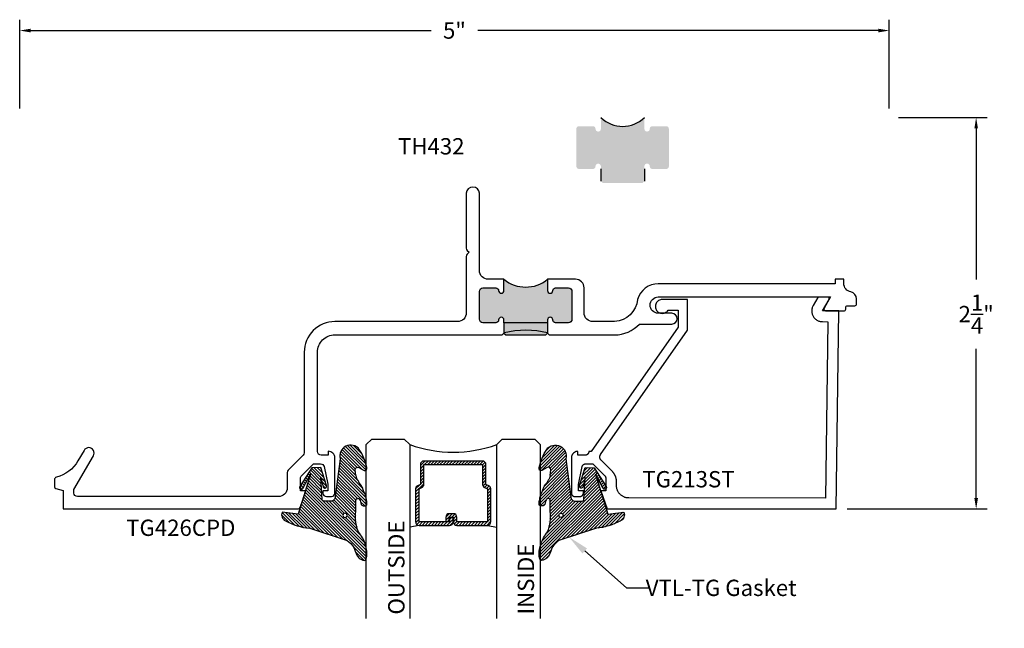
# Model space of a CAD drawing. Units: inches. Extents: x -28.95 to -23.29, y 542.1 to 545.6.
import ezdxf
from ezdxf import colors
from ezdxf.entities.mleader import LeaderData, LeaderLine
from ezdxf.enums import TextEntityAlignment as Align
from ezdxf.math import Vec2, Vec3

# ---------------------------------------------------------------- set-up
doc = ezdxf.new("R2010")
doc.units = ezdxf.units.IN
doc.header["$MEASUREMENT"] = 0
for name, color, linetype in [('Arcadia-Dim', 4, 'Continuous'), ('Arcadia-Profile', 5, 'Continuous'), ('Arcadia-Shade', 8, 'Continuous'), ('Arcadia-Text', 3, 'Continuous')]:
    doc.layers.add(name, color=color, linetype=linetype)
doc.styles.get("Standard").update_dxf_attribs({"font": 'ARIALN.TTF'})
doc.dimstyles.get("Standard").update_dxf_attribs({"dimscale": 0, "dimtxt": 0.09375, "dimasz": 0.0625, "dimexe": 0.0625, "dimexo": 0.0625, "dimgap": 0.09, "dimtad": 0, "dimtih": 1, "dimtoh": 1, "dimdec": 4, "dimzin": 0, "dimdsep": 46, "dimlunit": 4, "dimtxsty": 'Standard', "dimcen": 0.046875, "dimadec": 0, "dimazin": 0, "dimtfac": 1, "dimtdec": 4, "dimtofl": 0, "dimtmove": 0, "dimatfit": 3, "dimfxl": 1, "dimtolj": 1, "dimtzin": 0, "dimarcsym": 0})

# ---------------------------------------------------------------- blocks, each defined once
blk = doc.blocks.new('VTL-TG')
at = {"layer": 'Arcadia-Shade', "lineweight": -3}
h = blk.add_hatch(dxfattribs=at)
h.set_pattern_fill('ANSI31', color=256, scale=0.1, style=0)
edge = h.paths.add_edge_path()
edge.add_spline(control_points=[(0.1153, -0.0144), (0.1234, -0.0031), (0.1432, 0.0248), (0.1613, 0.0717), (0.165, 0.1119), (0.1616, 0.1577), (0.1246, 0.1429), (0.0995, 0.1176), (0.0936, 0.0687), (0.0644, 0.046), (0.05, 0.0349)], knot_values=[0, 0, 0, 0, 0.041878, 0.103281, 0.143074, 0.175155, 0.205203, 0.231044, 0.285688, 0.338416, 0.338416, 0.338416, 0.338416], degree=3, periodic=0)
edge.add_line((0.05, 0.0349), (-0.1649, -0.0345))
edge.add_arc((-0.1263, -0.4075), 0.375, 95.9, 118.3357)
edge.add_arc((-0.2885, -0.1117), 0.0377, 114.7971, 204.6485)
edge.add_line((-0.3228, -0.1274), (-0.2307, -0.1152))
edge.add_line((-0.2307, -0.1152), (-0.1598, -0.346))
edge.add_line((-0.1598, -0.346), (-0.2051, -0.2633))
edge.add_arc((-0.2134, -0.2689), 0.01, 34.0359, 214.0359)
edge.add_line((-0.2217, -0.2745), (-0.1532, -0.3821))
edge.add_line((-0.1532, -0.3821), (-0.1004, -0.3846))
edge.add_line((-0.1004, -0.3846), (-0.0689, -0.2808))
edge.add_arc((-0.0776, -0.2759), 0.01, 330.8088, 510.8088)
edge.add_line((-0.0864, -0.271), (-0.1011, -0.327))
edge.add_line((-0.1011, -0.327), (-0.0937, -0.2009))
edge.add_arc((-0.0837, -0.2009), 0.01, 90, 180, ccw=False)
edge.add_line((-0.0837, -0.1909), (-0.0435, -0.1909))
edge.add_arc((-0.0435, -0.2159), 0.025, 0, 90, ccw=False)
edge.add_line((-0.0185, -0.2159), (0.011, -0.4339))
edge.add_arc((0.0709, -0.4508), 0.0622, 164.2135, 322.7827)
edge.add_arc((-0.1494, -0.3171), 0.3197, 327.5778, 348.0066)
edge.add_arc((0.1527, -0.3779), 0.012, 332.1988, 475.4218)
edge.add_line((0.1476, -0.3671), (0.1178, -0.3846))
edge.add_arc((0.1114, -0.3711), 0.015, 180, 295.4218, ccw=False)
edge.add_line((0.0964, -0.3711), (0.1002, -0.3375))
edge.add_spline(control_points=[(0.1002, -0.3375), (0.1013, -0.3321), (0.1036, -0.3212), (0.1134, -0.3098), (0.1169, -0.2993), (0.1203, -0.295), (0.1213, -0.2936)], knot_values=[0, 0, 0, 0, 0.016183, 0.032854, 0.043903, 0.049112, 0.049112, 0.049112, 0.049112], degree=3, periodic=0)
edge.add_spline(control_points=[(0.1213, -0.2936), (0.1224, -0.2927), (0.1248, -0.2905), (0.1279, -0.2832), (0.1379, -0.2737), (0.1428, -0.2554), (0.1507, -0.2387), (0.1562, -0.2231), (0.1588, -0.2089), (0.1629, -0.1961), (0.1631, -0.1848), (0.1652, -0.1771), (0.1634, -0.1719), (0.1628, -0.1679), (0.1592, -0.1648), (0.1541, -0.1626), (0.1481, -0.1632), (0.1415, -0.1636), (0.1352, -0.1664), (0.1289, -0.1745), (0.1286, -0.1873), (0.1243, -0.1993), (0.1194, -0.2044), (0.1178, -0.206)], knot_values=[0, 0, 0, 0, 0.004027, 0.009774, 0.023228, 0.044337, 0.064999, 0.078825, 0.093622, 0.108418, 0.118683, 0.127881, 0.131119, 0.134931, 0.139743, 0.144552, 0.151353, 0.15742, 0.164327, 0.171398, 0.186983, 0.201502, 0.208169, 0.208169, 0.208169, 0.208169], degree=3, periodic=0)
edge.add_arc((0.1139, -0.1925), 0.0141, 170.497, 286.4765, ccw=False)
edge.add_line((0.1, -0.1902), (0.1, -0.1306))
edge.add_arc((0.318, -0.1002), 0.2201, 157.0591, 187.9261, ccw=False)
h.paths.add_polyline_path([(0.0503, -0.1087, -1), (0.0265, -0.1087, -1)], flags=16)
at = {"layer": 'Arcadia-Profile'}
for points in [[(0.1002, -0.3375), (0.1002, -0.3375), (0.0964, -0.3711, 0.551016), (0.1178, -0.3846), (0.1476, -0.3671, -0.721375), (0.1633, -0.3835, -0.089374), (0.1205, -0.4885, -0.828516), (0.011, -0.4339), (-0.0185, -0.2159, 0.414214), (-0.0435, -0.1909), (-0.0837, -0.1909, 0.414214), (-0.0937, -0.2009), (-0.1011, -0.327), (-0.0864, -0.271, -1), (-0.0689, -0.2808), (-0.1004, -0.3846), (-0.1532, -0.3821), (-0.2217, -0.2745, -1), (-0.2051, -0.2633), (-0.1598, -0.346), (-0.2307, -0.1152), (-0.3228, -0.1274, -0.413454), (-0.3043, -0.0774, -0.098208), (-0.1649, -0.0345), (0.05, 0.0349)], [(0.1002, -0.3375), (0.1002, -0.3375), (0.0964, -0.3711, 0.551016), (0.1178, -0.3846), (0.1476, -0.3671, -0.721375), (0.1633, -0.3835, -0.089374), (0.1205, -0.4885, -0.828516), (0.011, -0.4339), (-0.0185, -0.2159, 0.414214), (-0.0435, -0.1909), (-0.0837, -0.1909, 0.414214), (-0.0937, -0.2009), (-0.1011, -0.327), (-0.0864, -0.271, -1), (-0.0689, -0.2808), (-0.1004, -0.3846), (-0.1532, -0.3821), (-0.2217, -0.2745, -1), (-0.2051, -0.2633), (-0.1598, -0.346), (-0.2307, -0.1152), (-0.3228, -0.1274, -0.413454), (-0.3043, -0.0774, -0.098208), (-0.1649, -0.0345), (0.05, 0.0349)], [(0.1153, -0.0144, 0.135503), (0.1, -0.1306), (0.1, -0.1902, 0.554192), (0.1178, -0.206)], [(0.1153, -0.0144, 0.135503), (0.1, -0.1306), (0.1, -0.1902, 0.554192), (0.1178, -0.206)]]:
    blk.add_lwpolyline(points, format="xyb", dxfattribs=at)
blk.add_circle((0.0384, -0.1087), 0.0119, dxfattribs=at)
blk.add_circle((0.0384, -0.1087), 0.0119, dxfattribs=at)
for points in [[(0.05, 0.0349), (0.0872, 0.0723), (0.1075, 0.123), (0.1259, 0.1412), (0.1551, 0.1483), (0.1639, 0.1175), (0.1604, 0.0778), (0.1384, 0.0205), (0.1153, -0.0144)], [(0.1178, -0.206), (0.1222, -0.201), (0.1277, -0.1875), (0.1311, -0.1723), (0.1356, -0.1668), (0.1419, -0.1639), (0.1479, -0.1632), (0.1547, -0.1632), (0.1591, -0.165), (0.1625, -0.1684), (0.1636, -0.1721), (0.1643, -0.1752), (0.1636, -0.1844), (0.1625, -0.1946), (0.1591, -0.209), (0.1557, -0.2234), (0.1513, -0.2365), (0.1434, -0.2556), (0.1352, -0.275), (0.1271, -0.2857), (0.1242, -0.2907), (0.1213, -0.2936)], [(0.1002, -0.3375), (0.1048, -0.322), (0.1135, -0.3078), (0.1183, -0.2978), (0.1213, -0.2936)]]:
    blk.add_spline(points, degree=3, dxfattribs=at)
blk = doc.blocks.new('*D1')
at = {"layer": 'Arcadia-Dim', "color": 0, "lineweight": -2, "transparency": 16777216}
for p, q in [((-28.9518, 545.0881), (-28.9518, 545.5981)), ((-23.9517, 545.0881), (-23.9517, 545.5981)), ((-28.8893, 545.5356), (-26.586, 545.5356)), ((-24.0142, 545.5356), (-26.3175, 545.5356))]:
    blk.add_line(p, q, dxfattribs=at)
at = {"layer": 'Arcadia-Dim', "color": 0, "lineweight": -3, "transparency": 16777216}
for points in [[(-28.8893, 545.546), (-28.8893, 545.5252), (-28.9518, 545.5356)], [(-24.0142, 545.546), (-24.0142, 545.5252), (-23.9517, 545.5356)]]:
    blk.add_solid(points, dxfattribs=at)
at = {"layer": 'Defpoints', "lineweight": -3, "transparency": 16777216}
for p in [(-23.9517, 545.5356), (-28.9518, 545.0256), (-23.9517, 545.0256)]:
    blk.add_point(p, dxfattribs=at)
at = {"layer": 'Arcadia-Dim', "color": 0, "lineweight": -3, "transparency": 16777216, "insert": (-26.4518, 545.5356), "char_height": 0.09375, "attachment_point": 5}
blk.add_mtext('\\A1;5"', dxfattribs=at)
blk = doc.blocks.new('*D2')
at = {"layer": 'Arcadia-Dim', "color": 0, "lineweight": -2, "transparency": 16777216}
for p, q in [((-23.8992, 545.0356), (-23.3892, 545.0356)), ((-23.4517, 544.9731), (-23.4517, 544.1046)), ((-23.4517, 542.847), (-23.4517, 543.7055)), ((-24.1937, 542.7845), (-23.3892, 542.7845))]:
    blk.add_line(p, q, dxfattribs=at)
at = {"layer": 'Arcadia-Dim', "color": 0, "lineweight": -3, "transparency": 16777216}
for points in [[(-23.4621, 544.9731), (-23.4413, 544.9731), (-23.4517, 545.0356)], [(-23.4621, 542.847), (-23.4413, 542.847), (-23.4517, 542.7845)]]:
    blk.add_solid(points, dxfattribs=at)
at = {"layer": 'Defpoints', "lineweight": -3, "transparency": 16777216}
for p in [(-23.9617, 545.0356), (-24.2562, 542.7845), (-23.4517, 542.7845)]:
    blk.add_point(p, dxfattribs=at)
at = {"layer": 'Arcadia-Dim', "color": 0, "lineweight": -3, "transparency": 16777216, "insert": (-23.4517, 543.905), "char_height": 0.09375, "attachment_point": 5}
blk.add_mtext('\\A1;2{\\H1.000000x;\\S1/4;}"', dxfattribs=at)
blk = doc.blocks.new('*U6')
at = {"layer": 'Arcadia-Shade', "lineweight": -3}
h = blk.add_hatch(dxfattribs=at)
h.set_pattern_fill('ANSI31', color=256, scale=0.1, style=0)
h.set_pattern_definition([(45, (-12.490091, -10.793534), (-0.008838835, 0.008838835), [])])
edge = h.paths.add_edge_path()
edge.add_line((0.499, 0.4286), (0.523, 0.4286))
edge.add_arc((0.523, 0.4482), 0.0197, 270, 360)
edge.add_line((0.5427, 0.4482), (0.5427, 0.4732))
edge.add_line((0.5427, 0.4732), (0.523, 0.4732))
edge.add_line((0.523, 0.4732), (0.523, 0.4482))
edge.add_line((0.523, 0.4482), (0.499, 0.4482))
edge.add_line((0.499, 0.4482), (0.499, 0.4763))
edge.add_arc((0.4793, 0.4763), 0.0197, 360, 450)
edge.add_line((0.4793, 0.496), (0.3036, 0.496))
edge.add_arc((0.3036, 0.4763), 0.0197, 90, 180)
edge.add_line((0.284, 0.4763), (0.284, 0.2858))
edge.add_arc((0.3036, 0.2858), 0.0197, 180, 245.4529)
edge.add_line((0.2955, 0.2679), (0.3114, 0.2606))
edge.add_line((0.3114, 0.2606), (0.3114, 0.1457))
edge.add_arc((0.3311, 0.1457), 0.0197, 180, 270)
edge.add_line((0.3311, 0.126), (0.6689, 0.126))
edge.add_arc((0.6689, 0.1457), 0.0197, 270, 360)
edge.add_line((0.6886, 0.1457), (0.6886, 0.2606))
edge.add_line((0.6886, 0.2606), (0.7045, 0.2679))
edge.add_arc((0.6964, 0.2858), 0.0197, 294.5471, 360)
edge.add_line((0.716, 0.2858), (0.716, 0.4763))
edge.add_arc((0.6964, 0.4763), 0.0197, 0, 90)
edge.add_line((0.6964, 0.496), (0.5207, 0.496))
edge.add_arc((0.5207, 0.4763), 0.0197, 90, 180)
edge.add_line((0.501, 0.4763), (0.501, 0.4522))
edge.add_line((0.501, 0.4522), (0.5207, 0.4522))
edge.add_line((0.5207, 0.4522), (0.5207, 0.4763))
edge.add_line((0.5207, 0.4763), (0.6964, 0.4763))
edge.add_line((0.6964, 0.4763), (0.6964, 0.2858))
edge.add_line((0.6964, 0.2858), (0.6804, 0.2786))
edge.add_arc((0.6886, 0.2606), 0.0197, 114.5471, 180)
edge.add_line((0.6689, 0.2606), (0.6689, 0.1457))
edge.add_line((0.6689, 0.1457), (0.3311, 0.1457))
edge.add_line((0.3311, 0.1457), (0.3311, 0.2606))
edge.add_arc((0.3114, 0.2606), 0.0197, 0, 65.4529)
edge.add_line((0.3196, 0.2786), (0.3036, 0.2858))
edge.add_line((0.3036, 0.2858), (0.3036, 0.4763))
edge.add_line((0.3036, 0.4763), (0.4793, 0.4763))
edge.add_line((0.4793, 0.4763), (0.4793, 0.4482))
edge.add_arc((0.499, 0.4482), 0.0197, 180, 270)
at = {"layer": 'Arcadia-Profile'}
for p, q in [((0, 0.0312), (0, 1.0312)), ((0.25, 1.0312), (0.25, 0.0312)), ((0.75, 0.0312), (0.75, 1.0312)), ((1, 1.0312), (1, 0.0312)), ((0.3036, 0.496), (0.25, 0.5054)), ((0.6964, 0.496), (0.75, 0.5054)), ((0.708, 0.27), (0.7122, 0.2742)), ((0.0312, 0), (0, 0.0312)), ((0.0312, 0), (0, 0.0312)), ((0.0312, 0), (0, 0.0312)), ((0.0312, 0), (0, 0.0312)), ((0.0312, 0), (0, 0.0312)), ((0.2188, 0), (0.0312, 0)), ((0.2188, 0), (0.0312, 0)), ((0.25, 0.0312), (0.2188, 0)), ((0.25, 0.0312), (0.2188, 0)), ((0.7812, 0), (0.75, 0.0312)), ((0.9688, 0), (0.7812, 0)), ((1, 0.0312), (0.9688, 0))]:
    blk.add_line(p, q, dxfattribs=at)
blk.add_lwpolyline([(0.499, 0.4286), (0.523, 0.4286, 0.414214), (0.5427, 0.4482), (0.5427, 0.4732), (0.523, 0.4732), (0.523, 0.4482), (0.499, 0.4482), (0.499, 0.4763, 0.414214), (0.4793, 0.496), (0.3036, 0.496, 0.414214), (0.284, 0.4763), (0.284, 0.2858, 0.293619), (0.2955, 0.2679), (0.3114, 0.2606), (0.3114, 0.1457, 0.414214), (0.3311, 0.126), (0.6689, 0.126, 0.414214), (0.6886, 0.1457), (0.6886, 0.2606), (0.7045, 0.2679, 0.293619), (0.716, 0.2858), (0.716, 0.4763, 0.414214), (0.6964, 0.496), (0.5207, 0.496, 0.414214), (0.501, 0.4763), (0.501, 0.4522), (0.5207, 0.4522), (0.5207, 0.4763), (0.6964, 0.4763), (0.6964, 0.2858), (0.6804, 0.2786, 0.293619), (0.6689, 0.2606), (0.6689, 0.1457), (0.3311, 0.1457), (0.3311, 0.2606, 0.293619), (0.3196, 0.2786), (0.3036, 0.2858), (0.3036, 0.4763), (0.4793, 0.4763), (0.4793, 0.4482, 0.414214)], format="xyb", close=True, dxfattribs=at)
blk.add_arc((0.5, -0.6625), 0.7374, 70.1835, 109.8165, dxfattribs=at)

msp = doc.modelspace()

# ---------------------------------------------------------------- hatches: boundary and pattern name
at = {"layer": 'Arcadia-Profile', "lineweight": -3}
h = msp.add_hatch(color=256, dxfattribs=at)
h.paths.add_polyline_path([(-25.21868, 544.97059, 0.4142136), (-25.23368, 544.98559), (-25.31368, 544.98559, 0.4191045), (-25.32869, 544.97035, -1.0082298), (-25.35968, 544.97009), (-25.35968, 545.03557, -0.4086083), (-25.60968, 545.03557), (-25.60968, 544.97009, -1), (-25.64068, 544.97009), (-25.64068, 544.97059, 0.4142136), (-25.65568, 544.98559), (-25.73568, 544.98559, 0.4142136), (-25.75068, 544.97059), (-25.75068, 544.75457, 0.4142136), (-25.73568, 544.73957), (-25.65568, 544.73957, 0.4191045), (-25.64068, 544.75481, -1.0082298), (-25.60968, 544.75507), (-25.60968, 544.73957), (-25.35968, 544.73957), (-25.35968, 544.75507, -1), (-25.32868, 544.75507), (-25.32868, 544.75457, 0.4142136), (-25.31368, 544.73957), (-25.23368, 544.73957, 0.4142136), (-25.21868, 544.75457)])
h.paths.add_polyline_path([(-25.35968, 544.73957), (-25.60968, 544.73957), (-25.60968, 544.66957), (-25.59968, 544.65957), (-25.36968, 544.65957), (-25.35968, 544.66957)])
h = msp.add_hatch(color=256, dxfattribs=at)
h.paths.add_polyline_path([(-25.7759, 544.03557, 0.4142136), (-25.7959, 544.05557), (-25.8709, 544.05557, 0.4191045), (-25.8859, 544.04032, -1.0082298), (-25.9169, 544.04007), (-25.9169, 544.10557, -0.3636106), (-26.1669, 544.10557), (-26.1669, 544.04007, -1), (-26.1979, 544.04007), (-26.1979, 544.04057, 0.4142136), (-26.2129, 544.05557), (-26.2879, 544.05557, 0.4142136), (-26.3079, 544.03557), (-26.3079, 543.87557, 0.4142136), (-26.2879, 543.85557), (-26.2129, 543.85557, 0.4191045), (-26.1979, 543.87081, -1.0082298), (-26.1669, 543.87107), (-26.1669, 543.85557), (-25.9169, 543.85557), (-25.9169, 543.87107, -1), (-25.8859, 543.87107), (-25.8859, 543.87057, 0.4142136), (-25.8709, 543.85557), (-25.7959, 543.85557, 0.4142136), (-25.7759, 543.87557)])
h.paths.add_polyline_path([(-25.9169, 543.85557), (-26.1669, 543.85557), (-26.1669, 543.79557), (-26.1569, 543.78557), (-25.9269, 543.78557), (-25.9169, 543.79557)])

# ---------------------------------------------------------------- linework, layer by layer
for p, q in [((-25.60968, 544.73957), (-25.60968, 544.66957)), ((-25.35968, 544.73957), (-25.35968, 544.66957)), ((-26.1669, 543.85557), (-26.1669, 543.79557)), ((-25.9169, 543.85557), (-25.9169, 543.79557))]:
    msp.add_line(p, q, dxfattribs=at)
at = {"layer": 'Arcadia-Profile'}
msp.add_lwpolyline([(-25.53077, 543.86157), (-25.6559, 543.86157, -0.4142136), (-25.7059, 543.91157), (-25.7059, 544.05557, 0.4142136), (-25.7559, 544.10557), (-25.9169, 544.10557), (-25.9169, 544.04007, 1), (-25.8859, 544.04007), (-25.8859, 544.04057, -0.4142136), (-25.8709, 544.05557), (-25.7959, 544.05557, -0.4142136), (-25.7759, 544.03557), (-25.7759, 543.87557, -0.4142136), (-25.7959, 543.85557), (-25.8709, 543.85557, -0.4142136), (-25.8859, 543.87057), (-25.8859, 543.87107, 1), (-25.9169, 543.87107), (-25.9169, 543.85557), (-26.1669, 543.85557), (-26.1669, 543.87107, 1), (-26.1979, 543.87107), (-26.1979, 543.87057, -0.4142136), (-26.2129, 543.85557), (-26.2879, 543.85557, -0.4142136), (-26.3079, 543.87557), (-26.3079, 544.03557, -0.4142136), (-26.2879, 544.05557), (-26.2129, 544.05557, -0.4142136), (-26.1979, 544.04057), (-26.1979, 544.04007, 1), (-26.1669, 544.04007), (-26.1669, 544.10557), (-26.2579, 544.10557, -0.4142136), (-26.3079, 544.15557), (-26.3079, 544.59957, 0.9487525), (-26.3839, 544.59957), (-26.3839, 544.28485, 0.1989124), (-26.37804, 544.27071), (-26.3679, 544.26057), (-26.37804, 544.25043, 0.1989124), (-26.3839, 544.23628), (-26.3839, 543.91157, -0.4142136), (-26.4339, 543.86157), (-27.13918, 543.86157, 0.4142136), (-27.31518, 543.68557), (-27.3153, 543.11344), (-27.31569, 543.11344), (-27.31569, 543.10778, -0.1990203), (-27.32156, 543.09363), (-27.40777, 543.00749, 0.1990203), (-27.41364, 542.99334), (-27.41364, 542.90557, -0.4142136), (-27.46364, 542.85557), (-28.61981, 542.85557, -0.4142136), (-28.63981, 542.87557), (-28.63981, 542.89656), (-28.52791, 543.09037, 1), (-28.58161, 543.12137), (-28.61695, 543.06015, -0.2017798), (-28.74053, 542.9664, 0.3425316), (-28.75181, 542.95187), (-28.75181, 542.91233, 0.3394543), (-28.74439, 542.90267), (-28.70181, 542.89125), (-28.70181, 542.78557), (-27.34914, 542.78557, 0.3183363), (-27.3397, 542.79225), (-27.30836, 542.88141, 0.5170636), (-27.31308, 542.88807), (-27.33708, 542.88807), (-27.33708, 542.95977, -0.1989124), (-27.32976, 542.97745), (-27.26308, 543.04407), (-27.22113, 543.04407, -0.3541186), (-27.20157, 543.02823), (-27.17913, 542.92607), (-27.17913, 542.88807), (-27.20813, 542.88807), (-27.20813, 542.87607, 0.4142136), (-27.18813, 542.85607), (-27.15913, 542.85607, 0.4142136), (-27.13913, 542.87607), (-27.13913, 543.07806, 0.4142136), (-27.17714, 543.11607), (-27.17714, 543.09407), (-27.21914, 543.09407, -0.4142136), (-27.23914, 543.11407), (-27.23918, 543.68557, -0.4142136), (-27.13918, 543.78557), (-26.1769, 543.78557), (-26.1669, 543.79557), (-26.1569, 543.78557), (-25.9269, 543.78557), (-25.9169, 543.79557), (-25.9069, 543.78557), (-25.53077, 543.78557, 0.2079814), (-25.38817, 543.84757), (-25.20177, 543.84757, 1), (-25.20177, 543.90957), (-25.27977, 543.90957, -1), (-25.27977, 544.00357), (-24.2889, 544.00357), (-24.32643, 543.93857, 0.5773503), (-24.31777, 543.92357), (-24.21175, 543.92357, 0.4142136), (-24.20175, 543.93357), (-24.20175, 543.94307, -0.4142136), (-24.19175, 543.95307), (-24.14975, 543.95307, 0.4142136), (-24.13975, 543.96307), (-24.13975, 543.99307, 0.3596719), (-24.1722, 544.03235, -0.3596719), (-24.21277, 544.08145), (-24.21277, 544.10507), (-24.26277, 544.10507), (-24.26277, 544.07957), (-25.27977, 544.07957, 0.3367184), (-25.39826, 543.98957, -0.361041)], format="xyb", close=True, dxfattribs=at)
msp.add_lwpolyline([(-24.31715, 542.84698), (-25.44945, 542.84773), (-25.45311, 542.84782), (-25.45676, 542.84811), (-25.4604, 542.84859), (-25.464, 542.84926), (-25.46756, 542.85011), (-25.47108, 542.85115), (-25.47453, 542.85238), (-25.47792, 542.85378), (-25.48123, 542.85536), (-25.48445, 542.85711), (-25.48757, 542.85902), (-25.49059, 542.8611), (-25.4935, 542.86333), (-25.49629, 542.86571), (-25.49894, 542.86823), (-25.50147, 542.87089), (-25.50385, 542.87368), (-25.50608, 542.87658), (-25.50815, 542.8796), (-25.51007, 542.88273), (-25.51182, 542.88595), (-25.5134, 542.88926), (-25.5148, 542.89264), (-25.51602, 542.8961), (-25.51706, 542.89961), (-25.51792, 542.90318), (-25.51859, 542.90678), (-25.51906, 542.91041), (-25.51935, 542.91407), (-25.51945, 542.91773), (-25.51945, 542.93969), (-25.51948, 542.94197), (-25.51957, 542.94425), (-25.51972, 542.94652), (-25.51992, 542.94879), (-25.52019, 542.95105), (-25.52052, 542.9533), (-25.5209, 542.95555), (-25.52135, 542.95778), (-25.52185, 542.96), (-25.52241, 542.96221), (-25.52303, 542.9644), (-25.52371, 542.96658), (-25.52444, 542.96873), (-25.52523, 542.97087), (-25.52607, 542.97299), (-25.52697, 542.97508), (-25.52792, 542.97715), (-25.52893, 542.97919), (-25.52999, 542.98121), (-25.5311, 542.98319), (-25.53227, 542.98515), (-25.53348, 542.98708), (-25.53475, 542.98897), (-25.53606, 542.99083), (-25.53743, 542.99265), (-25.53884, 542.99444), (-25.54029, 542.99619), (-25.54179, 542.99791), (-25.54334, 542.99958), (-25.54493, 543.00121), (-25.60856, 543.06484), (-25.60937, 543.06569), (-25.61013, 543.06656), (-25.61085, 543.06748), (-25.61153, 543.06842), (-25.61216, 543.0694), (-25.61275, 543.0704), (-25.61329, 543.07143), (-25.61378, 543.07249), (-25.61422, 543.07356), (-25.61462, 543.07466), (-25.61496, 543.07577), (-25.61524, 543.0769), (-25.61548, 543.07804), (-25.61566, 543.07919), (-25.61579, 543.08034), (-25.61586, 543.0815), (-25.61588, 543.08267), (-25.61585, 543.08383), (-25.61576, 543.08499), (-25.61562, 543.08615), (-25.61543, 543.08729), (-25.61518, 543.08843), (-25.61488, 543.08955), (-25.61452, 543.09066), (-25.61412, 543.09175), (-25.61366, 543.09282), (-25.61316, 543.09387), (-25.61261, 543.0949), (-25.61201, 543.09589), (-25.61136, 543.09686), (-25.1107, 543.81189), (-25.1107, 543.98923), (-25.2567, 543.98923), (-25.26217, 543.98885), (-25.26753, 543.98773), (-25.2727, 543.98589), (-25.27756, 543.98336), (-25.28203, 543.98018), (-25.28602, 543.97643), (-25.28947, 543.97216), (-25.2923, 543.96747), (-25.29446, 543.96243), (-25.29591, 543.95714), (-25.29662, 543.95171), (-25.29658, 543.94622), (-25.2958, 543.9408), (-25.29428, 543.93553), (-25.29205, 543.93052), (-25.28916, 543.92586), (-25.28566, 543.92164), (-25.28162, 543.91794), (-25.27711, 543.91483), (-25.27221, 543.91236), (-25.26702, 543.91058), (-25.26164, 543.90954), (-25.25617, 543.90923), (-25.2507, 543.90968), (-25.24535, 543.91087), (-25.24021, 543.91278), (-25.23539, 543.91538), (-25.23096, 543.91861), (-25.22701, 543.92242), (-25.22363, 543.92673), (-25.1657, 543.92673), (-25.1657, 543.82923), (-25.6653, 543.11573), (-25.67939, 543.11573), (-25.67939, 543.11373), (-25.67942, 543.11268), (-25.6795, 543.11164), (-25.67964, 543.1106), (-25.67983, 543.10957), (-25.68007, 543.10855), (-25.68037, 543.10755), (-25.68072, 543.10656), (-25.68112, 543.10559), (-25.68157, 543.10465), (-25.68207, 543.10373), (-25.68262, 543.10284), (-25.68321, 543.10197), (-25.68385, 543.10114), (-25.68453, 543.10035), (-25.68525, 543.09959), (-25.68601, 543.09887), (-25.68681, 543.09819), (-25.68764, 543.09755), (-25.6885, 543.09696), (-25.68939, 543.09641), (-25.69031, 543.09591), (-25.69126, 543.09546), (-25.69223, 543.09506), (-25.69321, 543.09471), (-25.69422, 543.09441), (-25.69523, 543.09417), (-25.69626, 543.09398), (-25.6973, 543.09384), (-25.69835, 543.09376), (-25.69939, 543.09373), (-25.74139, 543.09373), (-25.74139, 543.11573), (-25.74338, 543.11568), (-25.74537, 543.11552), (-25.74734, 543.11526), (-25.74929, 543.1149), (-25.75123, 543.11443), (-25.75314, 543.11387), (-25.75501, 543.1132), (-25.75685, 543.11244), (-25.75865, 543.11159), (-25.76039, 543.11064), (-25.76209, 543.1096), (-25.76373, 543.10847), (-25.76531, 543.10726), (-25.76682, 543.10597), (-25.76827, 543.1046), (-25.76964, 543.10315), (-25.77093, 543.10164), (-25.77214, 543.10006), (-25.77327, 543.09842), (-25.77431, 543.09673), (-25.77526, 543.09498), (-25.77611, 543.09318), (-25.77687, 543.09134), (-25.77754, 543.08947), (-25.7781, 543.08756), (-25.77857, 543.08563), (-25.77893, 543.08367), (-25.77919, 543.0817), (-25.77935, 543.07971), (-25.7794, 543.07772), (-25.7794, 542.87573), (-25.77937, 542.87468), (-25.77929, 542.87364), (-25.77915, 542.8726), (-25.77896, 542.87157), (-25.77872, 542.87055), (-25.77842, 542.86955), (-25.77807, 542.86856), (-25.77767, 542.86759), (-25.77722, 542.86665), (-25.77672, 542.86573), (-25.77617, 542.86484), (-25.77558, 542.86397), (-25.77494, 542.86314), (-25.77426, 542.86235), (-25.77354, 542.86159), (-25.77278, 542.86087), (-25.77198, 542.86019), (-25.77115, 542.85955), (-25.77029, 542.85896), (-25.7694, 542.85841), (-25.76848, 542.85791), (-25.76753, 542.85746), (-25.76656, 542.85706), (-25.76558, 542.85671), (-25.76457, 542.85641), (-25.76356, 542.85617), (-25.76253, 542.85598), (-25.76149, 542.85584), (-25.76044, 542.85576), (-25.7594, 542.85573), (-25.7304, 542.85573), (-25.72935, 542.85576), (-25.72831, 542.85584), (-25.72727, 542.85598), (-25.72624, 542.85617), (-25.72522, 542.85641), (-25.72422, 542.85671), (-25.72323, 542.85706), (-25.72226, 542.85746), (-25.72132, 542.85791), (-25.7204, 542.85841), (-25.7195, 542.85896), (-25.71864, 542.85955), (-25.71781, 542.86019), (-25.71701, 542.86087), (-25.71626, 542.86159), (-25.71553, 542.86235), (-25.71485, 542.86314), (-25.71422, 542.86397), (-25.71362, 542.86484), (-25.71308, 542.86573), (-25.71258, 542.86665), (-25.71213, 542.86759), (-25.71173, 542.86856), (-25.71138, 542.86955), (-25.71108, 542.87055), (-25.71083, 542.87157), (-25.71064, 542.8726), (-25.71051, 542.87364), (-25.71042, 542.87468), (-25.7104, 542.87573), (-25.7104, 542.88773), (-25.7394, 542.88773), (-25.7394, 542.92573), (-25.71696, 543.02789), (-25.71675, 543.02877), (-25.7165, 543.02964), (-25.71622, 543.0305), (-25.71589, 543.03135), (-25.71552, 543.03218), (-25.71512, 543.03299), (-25.71468, 543.03379), (-25.71421, 543.03456), (-25.7137, 543.03531), (-25.71316, 543.03604), (-25.71258, 543.03674), (-25.71198, 543.03742), (-25.71134, 543.03807), (-25.71068, 543.03868), (-25.70998, 543.03927), (-25.70927, 543.03983), (-25.70852, 543.04035), (-25.70776, 543.04084), (-25.70697, 543.04129), (-25.70616, 543.0417), (-25.70534, 543.04208), (-25.7045, 543.04243), (-25.70364, 543.04273), (-25.70278, 543.04299), (-25.7019, 543.04322), (-25.70101, 543.0434), (-25.70011, 543.04354), (-25.69921, 543.04365), (-25.6983, 543.04371), (-25.6974, 543.04373), (-25.65545, 543.04373), (-25.58877, 542.97711), (-25.58831, 542.97664), (-25.58787, 542.97616), (-25.58744, 542.97567), (-25.58702, 542.97516), (-25.58661, 542.97465), (-25.58622, 542.97412), (-25.58584, 542.97359), (-25.58548, 542.97304), (-25.58513, 542.97249), (-25.5848, 542.97193), (-25.58448, 542.97136), (-25.58417, 542.97078), (-25.58388, 542.97019), (-25.58361, 542.9696), (-25.58335, 542.969), (-25.58311, 542.96839), (-25.58288, 542.96777), (-25.58267, 542.96715), (-25.58248, 542.96653), (-25.5823, 542.9659), (-25.58214, 542.96526), (-25.58199, 542.96463), (-25.58187, 542.96398), (-25.58176, 542.96334), (-25.58166, 542.96269), (-25.58158, 542.96204), (-25.58152, 542.96139), (-25.58148, 542.96074), (-25.58146, 542.96008), (-25.58145, 542.95943), (-25.58145, 542.88773), (-25.61045, 542.88773), (-25.57442, 542.78523), (-24.25615, 542.78448), (-24.2414, 543.92323), (-24.3347, 543.92398), (-24.29745, 543.98822), (-24.29712, 543.98885), (-24.29683, 543.9895), (-24.29659, 543.99016), (-24.29639, 543.99085), (-24.29625, 543.99154), (-24.29615, 543.99225), (-24.29611, 543.99296), (-24.29611, 543.99367), (-24.29617, 543.99437), (-24.29628, 543.99508), (-24.29643, 543.99577), (-24.29664, 543.99645), (-24.29689, 543.99712), (-24.29719, 543.99776), (-24.29753, 543.99838), (-24.29792, 543.99898), (-24.29835, 543.99954), (-24.29881, 544.00008), (-24.29932, 544.00058), (-24.29986, 544.00104), (-24.30043, 544.00147), (-24.30103, 544.00185), (-24.30165, 544.00219), (-24.3023, 544.00248), (-24.30296, 544.00273), (-24.30365, 544.00293), (-24.30434, 544.00308), (-24.30504, 544.00318), (-24.30575, 544.00323), (-24.30646, 544.00323), (-24.3622, 544.00123), (-24.38919, 543.95449), (-24.39123, 543.95067), (-24.39299, 543.94671), (-24.39447, 543.94265), (-24.39566, 543.93849), (-24.39656, 543.93425), (-24.39716, 543.92997), (-24.39747, 543.92565), (-24.39747, 543.92132), (-24.39716, 543.917), (-24.39656, 543.91272), (-24.39566, 543.90849), (-24.39447, 543.90432), (-24.39299, 543.90026), (-24.39123, 543.8963), (-24.3892, 543.89248), (-24.38691, 543.88881), (-24.38436, 543.88531), (-24.38158, 543.882), (-24.37857, 543.87888), (-24.37536, 543.87599), (-24.37195, 543.87332), (-24.36836, 543.8709), (-24.36461, 543.86874), (-24.36072, 543.86684), (-24.35671, 543.86522), (-24.35259, 543.86388), (-24.3484, 543.86283), (-24.34413, 543.86208), (-24.33983, 543.86163), (-24.3355, 543.86148), (-24.30415, 543.86073)], close=True, dxfattribs=at)
at = {"layer": 'Arcadia-Profile', "lineweight": -3}
for centre, radius, start, end in [((-25.48468, 545.16299), 0.1785, 225.54934, 314.45066), ((-26.0419, 544.25473), 0.19461, 230.0364, 309.9636)]:
    msp.add_arc(centre, radius, start, end, dxfattribs=at)
at = {"layer": 'Arcadia-Profile'}
msp.add_arc((-26.04093, 543.30432), 0.50781, 75.74997, 104.25003, dxfattribs=at)

# ---------------------------------------------------------------- block references
at = {"layer": 'Arcadia-Profile', "xscale": -1, "rotation": 180}
msp.add_blockref('VTL-TG', (-27.11937, 542.63859), dxfattribs=at)
at = {"layer": 'Arcadia-Profile', "lineweight": -3, "rotation": 180}
msp.add_blockref('*U6', (-25.95898, 543.18584), dxfattribs=at)
at = {"layer": 'Arcadia-Profile', "rotation": 180}
msp.add_blockref('VTL-TG', (-25.80076, 542.63859), dxfattribs=at)

# ---------------------------------------------------------------- texts
at = {"layer": 'Arcadia-Text', "lineweight": -3}
for s, p in [('TH432', (-26.77652, 544.82312)), ('TG213ST', (-25.3715, 542.90849))]:
    msp.add_text(s, height=0.09375, dxfattribs=at).set_placement(p)
msp.add_text('TG426CPD', height=0.09375, dxfattribs=at).set_placement((-28.02547, 542.72307), align=Align.TOP_CENTER)
for s, p in [('OUTSIDE', (-26.73914, 542.17696)), ('INSIDE', (-25.99402, 542.17787))]:
    msp.add_text(s, height=0.09375, rotation=90, dxfattribs=at).set_placement(p)

# ---------------------------------------------------------------- dimensions: what is measured, and where the dimension line sits
at = {"layer": 'Arcadia-Dim', "lineweight": -3}
dim = msp.add_linear_dim(base=(-23.95173, 545.53557), p1=(-28.95182, 545.02557), p2=(-23.95173, 545.02557), dimstyle='Standard', override={"dimscale": 1}, dxfattribs=at)
dim.commit()
dim.dimension.update_dxf_attribs({"geometry": '*D1', "text_midpoint": (-26.45178, 545.53557)})
dim = msp.add_linear_dim(base=(-23.45173, 542.78448), p1=(-23.96173, 545.03557), p2=(-24.25615, 542.78448), angle=90, dimstyle='Standard', override={"dimscale": 1}, dxfattribs=at)
dim.commit()
dim.dimension.update_dxf_attribs({"geometry": '*D2', "text_midpoint": (-23.45173, 543.90502), "dimtype": 160})

# ---------------------------------------------------------------- leaders
at = {"layer": 'Arcadia-Text', "lineweight": -3}
ml = msp.add_multileader_mtext('Standard', dxfattribs=at)
ml.set_content('VTL-TG Gasket', color=256)
ml.set_leader_properties()
ml.build(insert=Vec2(0, 0))
ml.multileader.update_dxf_attribs({"dogleg_length": 0.13575, "arrow_head_size": 0.12})
ctx = ml.context
ctx.base_point, ctx.char_height, ctx.arrow_head_size, ctx.landing_gap_size, ctx.plane_origin = Vec3(-25.32577, 542.3299), 0.09375, 0.12, 0.09, Vec3(-25.98374, 539.23101)
ctx.text_align_type = 2
notes = []
notes.append((ctx, [(0, (1, 1, 0), (-25.46152, 542.3299), (1, 0), 0.13575, [(0, [(-25.79269, 542.62243)], 0, [])])]))
ctx.mtext.insert, ctx.mtext.alignment, ctx.mtext.flow_direction = Vec3(-24.48481, 542.37757), 3, 5
for ctx, leaders in notes:
    for number, flags, end, landing, length, lines in leaders:
        leader = LeaderData()
        leader.index, (leader.has_last_leader_line, leader.has_dogleg_vector, leader.attachment_direction) = number, flags
        leader.last_leader_point, leader.dogleg_vector, leader.dogleg_length = Vec3(end), Vec3(landing), length
        for number, points, colour, breaks in lines:
            line = LeaderLine()
            line.index, line.vertices, line.color, line.breaks = number, Vec3.list(points), colors.encode_raw_color(colour), breaks
            leader.lines.append(line)
        ctx.leaders.append(leader)

doc.saveas('drawing.dxf')
